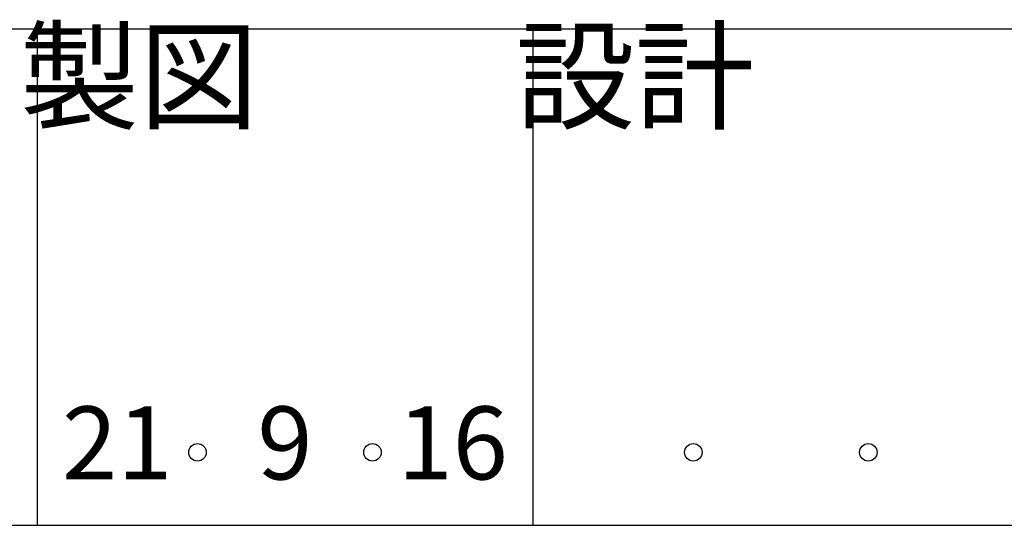
# Model space of a CAD drawing. Units: inches. Extents: x -24 to 196, y -72 to 235.
# Drawn here: x 112 to 146, y -57 to -40 of the extents above; entities that cross this region are included whole.
import ezdxf

# ---------------------------------------------------------------- set-up
doc = ezdxf.new("R2010")
doc.units = ezdxf.units.IN
doc.layers.add('1', color=7, linetype='Continuous')
doc.styles.add('CONVERTER_11', font='txt.shx', dxfattribs={"width": 0.9})

# ---------------------------------------------------------------- blocks, each defined once
blk = doc.blocks.new('開示A4', base_point=(-19.341, -67.434))
at = {"layer": '1', "color": 7, "linetype": 'Continuous'}
for p, q in [((180.659, -40.434), (5.659, -40.434)), ((85.659, -57.434), (180.659, -57.434))]:
    blk.add_line(p, q, dxfattribs=at)
at = {"layer": '1', "color": 2, "linetype": 'Continuous'}
for p, q in [((112.659, -40.434), (112.659, -57.434)), ((129.659, -40.434), (129.659, -57.434))]:
    blk.add_line(p, q, dxfattribs=at)
at = {"layer": '1', "color": 7, "linetype": 'Continuous'}
for centre in [(118.159, -54.934), (124.159, -54.934), (135.159, -54.934), (141.159, -54.934)]:
    blk.add_circle(centre, 0.3, dxfattribs=at)
at = {"layer": '1', "color": 2, "char_height": 3, "attachment_point": 5, "style": 'CONVERTER_11'}
for s, insert in [('製図', (116.159, -42.434)), ('設計', (133.159, -42.434))]:
    blk.add_mtext(s, dxfattribs=dict(at, insert=insert))
at = {"layer": '1', "color": 7, "char_height": 2.5, "attachment_point": 5, "style": 'CONVERTER_11'}
for s, insert in [('21', (115.409, -54.934)), ('9', (121.159, -54.934)), ('16', (126.909, -54.934))]:
    blk.add_mtext(s, dxfattribs=dict(at, insert=insert))
blk = doc.blocks.new('開示A4枠', base_point=(-19.341, -67.434))
at = {"layer": '1'}
blk.add_blockref('開示A4', (-19.341, -67.434), dxfattribs=at)

msp = doc.modelspace()

# ---------------------------------------------------------------- block references
msp.add_blockref('開示A4枠', (-19.341, -67.434))

doc.saveas('drawing.dxf')
